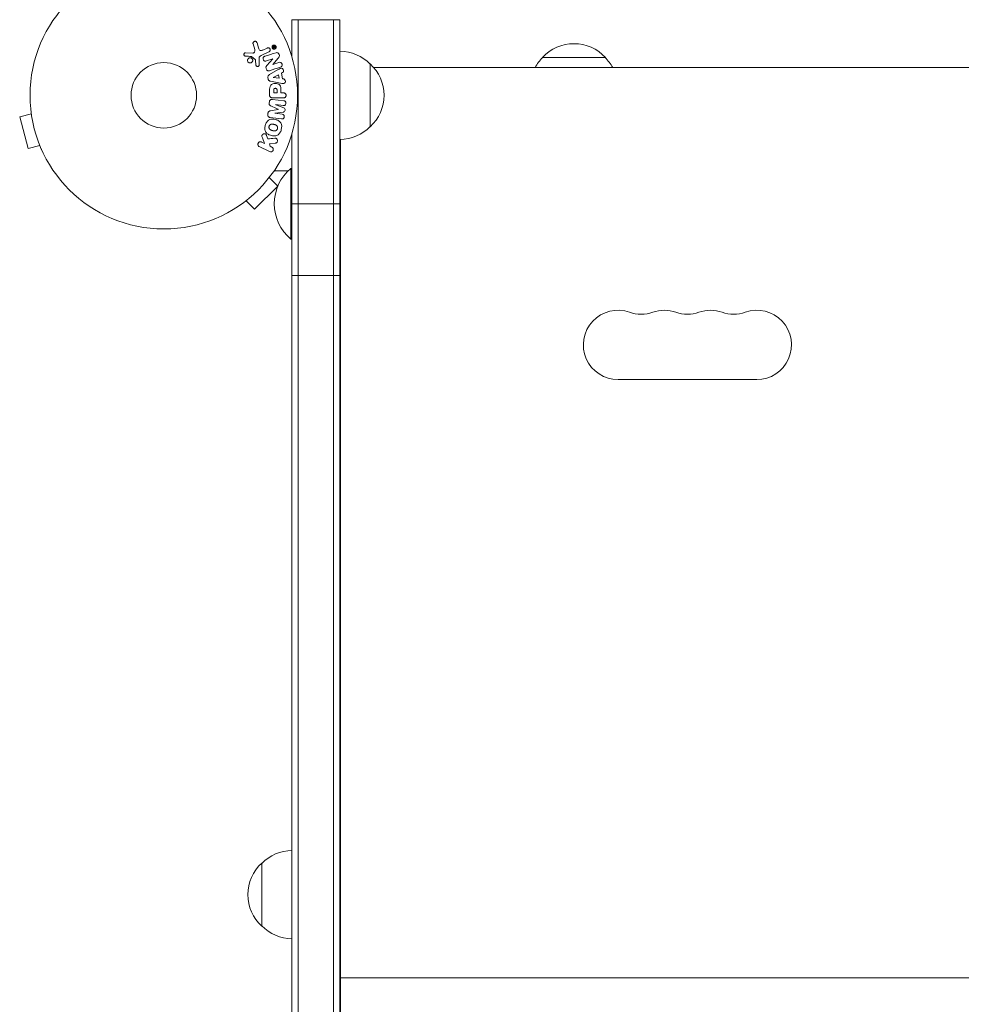
# Model space of a CAD drawing. Units: millimetres. Extents: x -3822 to 4572, y -4056 to 4063.
# Drawn here: x -2170 to -1796, y 1746 to 2136 of the extents above; entities that cross this region are included whole.
import ezdxf

# ---------------------------------------------------------------- set-up
doc = ezdxf.new("R2010")
doc.units = ezdxf.units.MM
doc.header["$LTSCALE"] = 20
doc.layers.add('2d', color=230, linetype='Continuous')

msp = doc.modelspace()

# ---------------------------------------------------------------- linework, layer by layer
at = {"layer": '2d', "lineweight": 0}
for p, q in [((-2061.59, 2121.26), (-2061.59, 2136.15)), ((-2061.59, 2136.15), (-2042.59, 2136.15)), ((-2059.09, 1355.15), (-2059.09, 2136.15)), ((-2045.09, 1355.15), (-2045.09, 2136.15)), ((-2042.59, 2136.15), (-2042.59, 1355.15)), ((-2077.04, 2126.62), (-2076.37, 2124.29)), ((-2074.84, 2124.93), (-2075.43, 2126.95)), ((-2071.38, 2124.91), (-2073.1, 2124.11)), ((-2069.12, 2125.1), (-2069.03, 2124.9)), ((-2068.91, 2125.06), (-2068.97, 2125.17)), ((-2068.91, 2125.06), (-2068.71, 2125.15)), ((-2068.9, 2124.85), (-2068.25, 2125.15)), ((-2068.71, 2125.15), (-2068.76, 2125.27)), ((-2068.57, 2125.69), (-2068.68, 2125.39)), ((-2068.59, 2125.21), (-2068.4, 2125.61)), ((-2068.33, 2125.33), (-2068.59, 2125.21)), ((-2068.59, 2125.21), (-2068.59, 2125.21)), ((-2077.06, 2122.91), (-2079.95, 2123.04)), ((-2077.58, 2121.53), (-2076.13, 2120.35)), ((-2073.81, 2121.99), (-2070.7, 2123.45)), ((-2071.75, 2119.78), (-2069.22, 2120.58)), ((-2069.22, 2120.56), (-2071.59, 2117.95)), ((-2069.22, 2120.58), (-2069.22, 2120.56)), ((-2069.16, 2118.43), (-2067.03, 2120.86)), ((-1937.34, 2121.15), (-1962.34, 2121.15)), ((-2076.01, 2119.96), (-2075.91, 2118.27)), ((-2074.56, 2118.23), (-2074.64, 2120.25)), ((-2069.15, 2118.41), (-2069.16, 2118.43)), ((-2066.77, 2119.17), (-2069.15, 2118.41)), ((-2030.59, 2093.65), (-2030.59, 2118.65)), ((-1430.54, 2117.15), (-2029.15, 2117.15)), ((-2071.12, 2113.23), (-2071.01, 2112.59)), ((-2067.01, 2116.34), (-2070.48, 2114.35)), ((-2066.91, 2114.33), (-2069.08, 2113.25)), ((-2069.08, 2113.25), (-2069.08, 2113.23)), ((-2069.08, 2113.23), (-2066.68, 2112.92)), ((-2066.68, 2112.92), (-2066.91, 2114.33)), ((-2065.73, 2114.92), (-2065.29, 2115.14)), ((-2065.37, 2112.75), (-2065.73, 2114.92)), ((-2064.88, 2112.68), (-2065.37, 2112.75)), ((-2070.04, 2111.73), (-2066.11, 2110.98)), ((-2070.48, 2108.06), (-2070.48, 2106.23)), ((-2069.15, 2105.15), (-2064.97, 2105.15)), ((-2068.83, 2108.14), (-2068.83, 2107.12)), ((-2068.83, 2107.12), (-2067.52, 2107.12)), ((-2067.52, 2107.12), (-2067.52, 2108.24)), ((-2065.99, 2107.12), (-2065.99, 2108.14)), ((-2064.97, 2107.12), (-2065.99, 2107.12)), ((-2070.56, 2103.53), (-2070.62, 2103.11)), ((-2064.81, 2103.96), (-2069.33, 2104.52)), ((-2067.96, 2102.43), (-2067.95, 2102.45)), ((-2064.81, 2101.13), (-2067.96, 2102.43)), ((-2067.95, 2102.45), (-2065.04, 2102.09)), ((-2164.88, 2098.81), (-2169.51, 2097.57)), ((-2169.51, 2097.57), (-2166.15, 2085.01)), ((-2165.07, 2100.31), (-2165.06, 2100.27)), ((-2165.07, 2100.31), (-2165.07, 2100.31)), ((-2071.12, 2099.01), (-2071.17, 2098.59)), ((-2068.38, 2099.01), (-2068.37, 2099.03)), ((-2065.46, 2098.65), (-2068.38, 2099.01)), ((-2068.37, 2099.03), (-2065.01, 2099.53)), ((-2067.05, 2100.6), (-2067.05, 2100.59)), ((-2073.33, 2089.24), (-2072.47, 2087.05)), ((-2071.12, 2088.87), (-2071.63, 2090.16)), ((-2061.59, 1355.15), (-2061.59, 2091.04)), ((-2161.51, 2086.25), (-2166.15, 2085.01)), ((-2074.55, 2085.81), (-2070.45, 2083.81)), ((-2072.47, 2087.05), (-2073.66, 2087.63)), ((-2070.56, 2086.9), (-2068.19, 2087.17)), ((-2070.3, 2085.99), (-2070.56, 2086.9)), ((-2069.56, 2085.63), (-2070.3, 2085.99)), ((-2042.34, 2088.65), (-2042.34, 1412.14)), ((-2160.94, 2084.9), (-2160.93, 2084.86)), ((-2160.93, 2084.86), (-2160.92, 2084.86)), ((-2042.34, 2083.15), (-2042.59, 2083.15)), ((-2069.71, 2074.72), (-2069.68, 2074.75)), ((-2069.68, 2074.75), (-2069.68, 2074.76)), ((-2068.7, 2076.15), (-2063.18, 2076.15)), ((-2062.09, 2049.15), (-2062.09, 2077.15)), ((-2061.59, 2077.15), (-2062.09, 2077.15)), ((-2042.59, 2076.15), (-2042.34, 2076.15)), ((-2076.4, 2060.96), (-2067.2, 2070.16)), ((-2070.6, 2073.55), (-2067.2, 2070.16)), ((-2080.99, 2063.44), (-2081, 2063.44)), ((-2080.99, 2063.44), (-2080.96, 2063.47)), ((-2079.79, 2064.36), (-2076.4, 2060.96)), ((-2061.59, 2063.14), (-2042.59, 2063.14)), ((-2061.59, 2049.15), (-2062.09, 2049.15)), ((-2061.59, 2034.72), (-2042.59, 2034.72)), ((-1932.34, 1993.4), (-1877.34, 1993.4)), ((-2073.59, 1801.65), (-2073.59, 1776.65)), ((-2042.34, 1769.15), (-2042.59, 1769.15)), ((-1417.34, 1756.15), (-2042.34, 1756.15)), ((-2042.34, 1747.15), (-2042.59, 1747.15))]:
    msp.add_line(p, q, dxfattribs=at)
for radius in [53, 13]:
    msp.add_circle((-2112.39, 2106.15), radius, dxfattribs=at)
for centre, radius, start, end in [((-1949.84, 2109.63), 17, 42.6679, 137.3321), ((-2042.78, 2106.65), 17, 44.1865, 89.3587), ((-1950.34, 2108.96), 17, 134.1865, 151.1982), ((-1949.34, 2108.96), 17, 28.8018, 45.8135), ((-2042.11, 2106.15), 17, 312.6679, 47.3321), ((-2042.78, 2105.65), 17, 270.6413, 315.8135), ((-2050.26, 2063.15), 18.33, 130.1905, 229.8095), ((-1932.34, 2007.15), 13.75, 70.5288, 270), ((-1923.18, 2033.07), 13.75, 250.5288, 289.4712), ((-1914.01, 2007.15), 13.75, 70.5288, 109.4712), ((-1904.84, 2033.07), 13.75, 250.5288, 289.4712), ((-1895.68, 2007.15), 13.75, 70.5288, 109.4712), ((-1886.51, 2033.07), 13.75, 250.5288, 289.4712), ((-1877.34, 2007.15), 13.75, 270, 109.4712), ((-2061.4, 1789.65), 17, 90.6413, 135.8135), ((-2062.07, 1789.15), 17, 132.6679, 227.3321), ((-2061.4, 1788.65), 17, 224.1865, 269.3587)]:
    msp.add_arc(centre, radius, start, end, dxfattribs=at)
for points, knots in [([(-2077.04, 2126.62), (-2077.05, 2126.68), (-2077.06, 2126.76), (-2077.06, 2126.82), (-2077.05, 2126.89), (-2077.04, 2126.96), (-2077.02, 2127.02), (-2076.98, 2127.12), (-2076.93, 2127.21), (-2076.87, 2127.28), (-2076.8, 2127.36), (-2076.72, 2127.43), (-2076.64, 2127.48), (-2076.54, 2127.54), (-2076.44, 2127.57), (-2076.33, 2127.59), (-2076.23, 2127.6), (-2076.13, 2127.59), (-2076.03, 2127.57), (-2075.93, 2127.54), (-2075.83, 2127.5), (-2075.74, 2127.44), (-2075.68, 2127.4), (-2075.63, 2127.34), (-2075.59, 2127.28), (-2075.53, 2127.21), (-2075.49, 2127.12), (-2075.46, 2127.03), (-2075.45, 2127.01), (-2075.44, 2126.98), (-2075.43, 2126.95)], [0, 0, 0, 0, 0.078905, 0.078905, 0.078905, 0.156895, 0.156895, 0.156895, 0.278767, 0.278767, 0.278767, 0.402824, 0.402824, 0.402824, 0.540222, 0.540222, 0.540222, 0.661123, 0.661123, 0.661123, 0.781936, 0.781936, 0.781936, 0.864404, 0.864404, 0.864404, 0.968184, 0.968184, 0.968184, 1, 1, 1, 1]), ([(-2074.84, 2124.93), (-2074.78, 2124.73), (-2074.71, 2124.53), (-2074.52, 2124.16), (-2074.37, 2123.99), (-2074, 2123.86), (-2073.8, 2123.88), (-2073.44, 2123.96), (-2073.27, 2124.03), (-2073.1, 2124.11)], [0, 0, 0, 0, 0.25, 0.25, 0.5, 0.5, 0.75, 0.75, 1, 1, 1, 1]), ([(-2071.38, 2124.91), (-2071.29, 2124.95), (-2071.19, 2124.98), (-2071.09, 2124.98), (-2070.98, 2124.99), (-2070.88, 2124.97), (-2070.78, 2124.94), (-2070.68, 2124.91), (-2070.59, 2124.85), (-2070.51, 2124.79), (-2070.44, 2124.73), (-2070.38, 2124.65), (-2070.34, 2124.57), (-2070.3, 2124.5), (-2070.27, 2124.42), (-2070.25, 2124.34), (-2070.24, 2124.27), (-2070.23, 2124.19), (-2070.24, 2124.11), (-2070.24, 2124.03), (-2070.26, 2123.95), (-2070.29, 2123.88), (-2070.32, 2123.8), (-2070.37, 2123.73), (-2070.42, 2123.66), (-2070.48, 2123.59), (-2070.55, 2123.53), (-2070.63, 2123.48), (-2070.65, 2123.47), (-2070.68, 2123.46), (-2070.7, 2123.45)], [0, 0, 0, 0, 0.128283, 0.128283, 0.128283, 0.257197, 0.257197, 0.257197, 0.376438, 0.376438, 0.376438, 0.47937, 0.47937, 0.47937, 0.570293, 0.570293, 0.570293, 0.657943, 0.657943, 0.657943, 0.74995, 0.74995, 0.74995, 0.851832, 0.851832, 0.851832, 0.966572, 0.966572, 0.966572, 1, 1, 1, 1]), ([(-2069.3, 2124.74), (-2069.33, 2124.77), (-2069.35, 2124.8), (-2069.37, 2124.83), (-2069.42, 2124.9), (-2069.45, 2124.98), (-2069.47, 2125.06), (-2069.49, 2125.14), (-2069.5, 2125.21), (-2069.5, 2125.29), (-2069.5, 2125.37), (-2069.49, 2125.45), (-2069.46, 2125.52), (-2069.44, 2125.6), (-2069.4, 2125.67), (-2069.35, 2125.74), (-2069.3, 2125.81), (-2069.23, 2125.88), (-2069.16, 2125.93), (-2069.08, 2125.99), (-2068.99, 2126.03), (-2068.89, 2126.06), (-2068.79, 2126.08), (-2068.68, 2126.09), (-2068.57, 2126.07), (-2068.47, 2126.06), (-2068.36, 2126.02), (-2068.27, 2125.96), (-2068.2, 2125.92), (-2068.14, 2125.87), (-2068.08, 2125.8)], [0.5, 0.5, 0.5, 0.5, 0.5216669, 0.5216669, 0.5216669, 0.5669643, 0.5669643, 0.5669643, 0.6096914, 0.6096914, 0.6096914, 0.6540894, 0.6540894, 0.6540894, 0.7033395, 0.7033395, 0.7033395, 0.7594919, 0.7594919, 0.7594919, 0.8226522, 0.8226522, 0.8226522, 0.8895819, 0.8895819, 0.8895819, 0.9536994, 0.9536994, 0.9536994, 1, 1, 1, 1]), ([(-2069.22, 2124.83), (-2069.26, 2124.87), (-2069.28, 2124.91), (-2069.33, 2124.99), (-2069.35, 2125.04), (-2069.38, 2125.18), (-2069.39, 2125.28), (-2069.37, 2125.42), (-2069.35, 2125.48), (-2069.33, 2125.55), (-2069.31, 2125.59), (-2069.3, 2125.61), (-2069.24, 2125.7), (-2069.18, 2125.77), (-2069.05, 2125.87), (-2068.97, 2125.91), (-2068.81, 2125.96), (-2068.72, 2125.97), (-2068.55, 2125.95), (-2068.46, 2125.93), (-2068.34, 2125.87), (-2068.3, 2125.84), (-2068.23, 2125.78), (-2068.19, 2125.75), (-2068.16, 2125.71)], [0.5, 0.5, 0.5, 0.5, 0.53125, 0.53125, 0.5625, 0.5625, 0.625, 0.625, 0.65625, 0.671875, 0.671875, 0.6875, 0.6875, 0.75, 0.75, 0.8125, 0.8125, 0.875, 0.875, 0.9375, 0.9375, 0.96875, 0.96875, 1, 1, 1, 1]), ([(-2068.08, 2125.8), (-2068.03, 2125.74), (-2067.99, 2125.68), (-2067.96, 2125.6), (-2067.92, 2125.53), (-2067.9, 2125.45), (-2067.89, 2125.38), (-2067.88, 2125.3), (-2067.88, 2125.22), (-2067.89, 2125.15), (-2067.91, 2125.07), (-2067.93, 2124.99), (-2067.96, 2124.92), (-2068, 2124.84), (-2068.05, 2124.77), (-2068.11, 2124.71), (-2068.18, 2124.64), (-2068.25, 2124.59), (-2068.34, 2124.54), (-2068.43, 2124.5), (-2068.53, 2124.47), (-2068.64, 2124.46), (-2068.74, 2124.46), (-2068.85, 2124.47), (-2068.96, 2124.51), (-2069.04, 2124.53), (-2069.12, 2124.58), (-2069.19, 2124.63), (-2069.23, 2124.66), (-2069.27, 2124.7), (-2069.3, 2124.74)], [0, 0, 0, 0, 0.0430985, 0.0430985, 0.0430985, 0.0862238, 0.0862238, 0.0862238, 0.1291955, 0.1291955, 0.1291955, 0.1754992, 0.1754992, 0.1754992, 0.2278818, 0.2278818, 0.2278818, 0.2876352, 0.2876352, 0.2876352, 0.3533646, 0.3533646, 0.3533646, 0.4199429, 0.4199429, 0.4199429, 0.4706185, 0.4706185, 0.4706185, 0.5, 0.5, 0.5, 0.5]), ([(-2068.16, 2125.71), (-2068.1, 2125.64), (-2068.05, 2125.55), (-2068.01, 2125.41), (-2068.01, 2125.36), (-2068, 2125.26), (-2068, 2125.21), (-2068.02, 2125.08), (-2068.06, 2124.99), (-2068.15, 2124.84), (-2068.21, 2124.77), (-2068.34, 2124.67), (-2068.41, 2124.63), (-2068.54, 2124.6), (-2068.58, 2124.59), (-2068.66, 2124.58), (-2068.71, 2124.58), (-2068.79, 2124.59), (-2068.84, 2124.59), (-2068.9, 2124.61), (-2068.92, 2124.62), (-2068.96, 2124.64), (-2068.98, 2124.64), (-2069.05, 2124.68), (-2069.09, 2124.7), (-2069.16, 2124.76), (-2069.19, 2124.79), (-2069.22, 2124.83)], [0, 0, 0, 0, 0.0625, 0.0625, 0.09375, 0.09375, 0.125, 0.125, 0.1875, 0.1875, 0.25, 0.25, 0.3125, 0.3125, 0.34375, 0.34375, 0.375, 0.375, 0.40625, 0.40625, 0.421875, 0.421875, 0.4375, 0.4375, 0.46875, 0.46875, 0.5, 0.5, 0.5, 0.5]), ([(-2069.12, 2125.1), (-2069.14, 2125.14), (-2069.16, 2125.19), (-2069.16, 2125.23), (-2069.17, 2125.26), (-2069.17, 2125.29), (-2069.16, 2125.32), (-2069.16, 2125.34), (-2069.15, 2125.37), (-2069.13, 2125.39), (-2069.12, 2125.42), (-2069.11, 2125.43), (-2069.09, 2125.45), (-2069.06, 2125.48), (-2069.02, 2125.5), (-2068.99, 2125.51), (-2068.96, 2125.52), (-2068.93, 2125.53), (-2068.9, 2125.53), (-2068.87, 2125.53), (-2068.85, 2125.52), (-2068.82, 2125.51), (-2068.8, 2125.5), (-2068.77, 2125.49), (-2068.75, 2125.47), (-2068.73, 2125.45), (-2068.7, 2125.42), (-2068.68, 2125.39)], [0, 0, 0, 0, 0.150881, 0.150881, 0.150881, 0.247691, 0.247691, 0.247691, 0.345091, 0.345091, 0.345091, 0.435879, 0.435879, 0.435879, 0.581586, 0.581586, 0.581586, 0.700383, 0.700383, 0.700383, 0.7929, 0.7929, 0.7929, 0.883848, 0.883848, 0.883848, 1, 1, 1, 1]), ([(-2068.9, 2124.85), (-2068.91, 2124.85), (-2068.93, 2124.84), (-2068.94, 2124.84), (-2068.96, 2124.84), (-2068.97, 2124.84), (-2068.98, 2124.85), (-2068.99, 2124.85), (-2069, 2124.86), (-2069.01, 2124.87), (-2069.01, 2124.87), (-2069.02, 2124.88), (-2069.03, 2124.89), (-2069.03, 2124.89), (-2069.03, 2124.9), (-2069.03, 2124.9)], [0, 0, 0, 0, 0.300536, 0.300536, 0.300536, 0.563257, 0.563257, 0.563257, 0.759538, 0.759538, 0.759538, 0.957116, 0.957116, 0.957116, 1, 1, 1, 1]), ([(-2068.76, 2125.27), (-2068.77, 2125.28), (-2068.78, 2125.29), (-2068.78, 2125.3), (-2068.79, 2125.31), (-2068.8, 2125.31), (-2068.81, 2125.32), (-2068.82, 2125.32), (-2068.83, 2125.33), (-2068.84, 2125.33), (-2068.85, 2125.33), (-2068.86, 2125.34), (-2068.88, 2125.33), (-2068.89, 2125.33), (-2068.91, 2125.33), (-2068.92, 2125.33), (-2068.93, 2125.32), (-2068.94, 2125.31), (-2068.95, 2125.3), (-2068.96, 2125.29), (-2068.97, 2125.29), (-2068.97, 2125.28), (-2068.98, 2125.27), (-2068.98, 2125.25), (-2068.98, 2125.24), (-2068.98, 2125.23), (-2068.98, 2125.22), (-2068.98, 2125.21), (-2068.98, 2125.2), (-2068.97, 2125.18), (-2068.97, 2125.17)], [0, 0, 0, 0, 0.089941, 0.089941, 0.089941, 0.17993, 0.17993, 0.17993, 0.270708, 0.270708, 0.270708, 0.377925, 0.377925, 0.377925, 0.508685, 0.508685, 0.508685, 0.629087, 0.629087, 0.629087, 0.723823, 0.723823, 0.723823, 0.819353, 0.819353, 0.819353, 0.904217, 0.904217, 0.904217, 1, 1, 1, 1]), ([(-2068.57, 2125.69), (-2068.56, 2125.7), (-2068.56, 2125.71), (-2068.55, 2125.72), (-2068.54, 2125.72), (-2068.53, 2125.73), (-2068.53, 2125.73), (-2068.52, 2125.74), (-2068.51, 2125.74), (-2068.5, 2125.74), (-2068.49, 2125.74), (-2068.48, 2125.74), (-2068.47, 2125.74), (-2068.46, 2125.74), (-2068.44, 2125.73), (-2068.43, 2125.73), (-2068.42, 2125.72), (-2068.41, 2125.71), (-2068.41, 2125.7), (-2068.4, 2125.69), (-2068.4, 2125.69), (-2068.39, 2125.68), (-2068.39, 2125.67), (-2068.39, 2125.66), (-2068.39, 2125.65), (-2068.39, 2125.64), (-2068.39, 2125.63), (-2068.39, 2125.63), (-2068.39, 2125.62), (-2068.39, 2125.61), (-2068.4, 2125.61)], [0, 0, 0, 0, 0.117161, 0.117161, 0.117161, 0.225642, 0.225642, 0.225642, 0.334286, 0.334286, 0.334286, 0.441612, 0.441612, 0.441612, 0.559562, 0.559562, 0.559562, 0.682046, 0.682046, 0.682046, 0.766561, 0.766561, 0.766561, 0.851533, 0.851533, 0.851533, 0.930365, 0.930365, 0.930365, 1, 1, 1, 1]), ([(-2068.33, 2125.33), (-2068.32, 2125.33), (-2068.31, 2125.33), (-2068.29, 2125.33), (-2068.28, 2125.33), (-2068.27, 2125.33), (-2068.26, 2125.33), (-2068.25, 2125.32), (-2068.24, 2125.32), (-2068.23, 2125.31), (-2068.22, 2125.3), (-2068.22, 2125.29), (-2068.21, 2125.29), (-2068.21, 2125.28), (-2068.2, 2125.27), (-2068.2, 2125.26), (-2068.2, 2125.25), (-2068.2, 2125.24), (-2068.2, 2125.23), (-2068.2, 2125.22), (-2068.2, 2125.21), (-2068.2, 2125.21), (-2068.21, 2125.2), (-2068.21, 2125.19), (-2068.22, 2125.18), (-2068.23, 2125.17), (-2068.23, 2125.16), (-2068.24, 2125.16), (-2068.25, 2125.16), (-2068.25, 2125.15), (-2068.25, 2125.15)], [0, 0, 0, 0, 0.150393, 0.150393, 0.150393, 0.283382, 0.283382, 0.283382, 0.381669, 0.381669, 0.381669, 0.480633, 0.480633, 0.480633, 0.569199, 0.569199, 0.569199, 0.654178, 0.654178, 0.654178, 0.74388, 0.74388, 0.74388, 0.844435, 0.844435, 0.844435, 0.959512, 0.959512, 0.959512, 1, 1, 1, 1]), ([(-2080, 2121.69), (-2080.08, 2121.7), (-2080.17, 2121.71), (-2080.25, 2121.75), (-2080.31, 2121.77), (-2080.36, 2121.81), (-2080.42, 2121.85), (-2080.47, 2121.89), (-2080.51, 2121.95), (-2080.55, 2122), (-2080.58, 2122.06), (-2080.61, 2122.13), (-2080.63, 2122.19), (-2080.65, 2122.26), (-2080.66, 2122.34), (-2080.65, 2122.41), (-2080.65, 2122.48), (-2080.63, 2122.54), (-2080.6, 2122.6), (-2080.58, 2122.67), (-2080.54, 2122.73), (-2080.5, 2122.78), (-2080.45, 2122.85), (-2080.38, 2122.9), (-2080.31, 2122.95), (-2080.24, 2122.99), (-2080.16, 2123.02), (-2080.07, 2123.03), (-2080.03, 2123.04), (-2079.99, 2123.04), (-2079.95, 2123.04)], [0, 0, 0, 0, 0.121966, 0.121966, 0.121966, 0.214779, 0.214779, 0.214779, 0.307643, 0.307643, 0.307643, 0.401902, 0.401902, 0.401902, 0.50199, 0.50199, 0.50199, 0.594015, 0.594015, 0.594015, 0.695052, 0.695052, 0.695052, 0.816614, 0.816614, 0.816614, 0.940808, 0.940808, 0.940808, 1, 1, 1, 1]), ([(-2078.8, 2119.19), (-2078.86, 2119.23), (-2078.91, 2119.28), (-2078.96, 2119.33), (-2079.03, 2119.42), (-2079.1, 2119.52), (-2079.14, 2119.62), (-2079.18, 2119.72), (-2079.21, 2119.83), (-2079.22, 2119.94), (-2079.22, 2120.04), (-2079.22, 2120.15), (-2079.19, 2120.25), (-2079.17, 2120.36), (-2079.13, 2120.46), (-2079.07, 2120.55), (-2079.01, 2120.65), (-2078.94, 2120.74), (-2078.85, 2120.81), (-2078.76, 2120.89), (-2078.65, 2120.95), (-2078.54, 2120.99), (-2078.42, 2121.03), (-2078.3, 2121.05), (-2078.17, 2121.05), (-2078.04, 2121.05), (-2077.92, 2121.03), (-2077.79, 2120.98), (-2077.71, 2120.94), (-2077.64, 2120.9), (-2077.57, 2120.85)], [0.5, 0.5, 0.5, 0.5, 0.5324114, 0.5324114, 0.5324114, 0.5830441, 0.5830441, 0.5830441, 0.6307611, 0.6307611, 0.6307611, 0.6782597, 0.6782597, 0.6782597, 0.7279346, 0.7279346, 0.7279346, 0.7813907, 0.7813907, 0.7813907, 0.8390229, 0.8390229, 0.8390229, 0.899519, 0.899519, 0.899519, 0.9598732, 0.9598732, 0.9598732, 1, 1, 1, 1]), ([(-2077.57, 2120.85), (-2077.48, 2120.78), (-2077.4, 2120.7), (-2077.34, 2120.62), (-2077.28, 2120.53), (-2077.23, 2120.43), (-2077.19, 2120.32), (-2077.16, 2120.22), (-2077.15, 2120.11), (-2077.15, 2120.01), (-2077.15, 2119.9), (-2077.17, 2119.79), (-2077.2, 2119.69), (-2077.23, 2119.59), (-2077.29, 2119.49), (-2077.35, 2119.4), (-2077.42, 2119.31), (-2077.5, 2119.23), (-2077.6, 2119.16), (-2077.7, 2119.09), (-2077.81, 2119.04), (-2077.93, 2119.01), (-2078.05, 2118.98), (-2078.18, 2118.97), (-2078.31, 2118.99), (-2078.43, 2119), (-2078.56, 2119.04), (-2078.67, 2119.11), (-2078.72, 2119.13), (-2078.76, 2119.16), (-2078.8, 2119.19)], [0, 0, 0, 0, 0.0484578, 0.0484578, 0.0484578, 0.0970195, 0.0970195, 0.0970195, 0.144338, 0.144338, 0.144338, 0.1922296, 0.1922296, 0.1922296, 0.2429297, 0.2429297, 0.2429297, 0.2977419, 0.2977419, 0.2977419, 0.3565549, 0.3565549, 0.3565549, 0.4174296, 0.4174296, 0.4174296, 0.4770241, 0.4770241, 0.4770241, 0.5, 0.5, 0.5, 0.5]), ([(-2077.58, 2121.53), (-2077.6, 2121.54), (-2077.62, 2121.55), (-2077.64, 2121.56), (-2077.65, 2121.57), (-2077.67, 2121.57), (-2077.69, 2121.57)], [0, 0, 0, 0, 0.529214, 0.529214, 0.529214, 1, 1, 1, 1]), ([(-2077.06, 2122.91), (-2076.97, 2122.9), (-2076.88, 2122.92), (-2076.79, 2122.95), (-2076.71, 2122.97), (-2076.64, 2123.02), (-2076.58, 2123.08), (-2076.53, 2123.13), (-2076.49, 2123.19), (-2076.45, 2123.26), (-2076.4, 2123.36), (-2076.36, 2123.48), (-2076.34, 2123.6), (-2076.31, 2123.78), (-2076.31, 2123.96), (-2076.34, 2124.14), (-2076.34, 2124.19), (-2076.35, 2124.24), (-2076.37, 2124.29)], [0, 0, 0, 0, 0.155271, 0.155271, 0.155271, 0.300602, 0.300602, 0.300602, 0.425017, 0.425017, 0.425017, 0.625972, 0.625972, 0.625972, 0.919161, 0.919161, 0.919161, 1, 1, 1, 1]), ([(-2073.81, 2121.99), (-2074.11, 2121.85), (-2074.4, 2121.64), (-2074.67, 2121), (-2074.65, 2120.61), (-2074.64, 2120.25)], [0, 0, 0, 0, 0.5, 0.5, 1, 1, 1, 1]), ([(-2071.75, 2119.78), (-2071.89, 2119.74), (-2072.04, 2119.7), (-2072.19, 2119.7), (-2072.27, 2119.7), (-2072.35, 2119.71), (-2072.42, 2119.74), (-2072.5, 2119.77), (-2072.57, 2119.81), (-2072.63, 2119.87), (-2072.71, 2119.93), (-2072.78, 2120.02), (-2072.83, 2120.11), (-2072.9, 2120.22), (-2072.96, 2120.35), (-2072.99, 2120.48), (-2073.03, 2120.61), (-2073.05, 2120.74), (-2073.04, 2120.88), (-2073.04, 2120.97), (-2073.02, 2121.07), (-2072.99, 2121.16), (-2072.96, 2121.23), (-2072.92, 2121.3), (-2072.87, 2121.36), (-2072.81, 2121.43), (-2072.74, 2121.48), (-2072.66, 2121.53), (-2072.56, 2121.58), (-2072.45, 2121.63), (-2072.34, 2121.66)], [0, 0, 0, 0, 0.149047, 0.149047, 0.149047, 0.224258, 0.224258, 0.224258, 0.300011, 0.300011, 0.300011, 0.394683, 0.394683, 0.394683, 0.514913, 0.514913, 0.514913, 0.635701, 0.635701, 0.635701, 0.72283, 0.72283, 0.72283, 0.796261, 0.796261, 0.796261, 0.886016, 0.886016, 0.886016, 1, 1, 1, 1]), ([(-2067.9, 2123.06), (-2067.67, 2123.13), (-2067.4, 2123.18), (-2066.94, 2122.9), (-2066.79, 2122.63), (-2066.6, 2122.09), (-2066.54, 2121.79), (-2066.69, 2121.26), (-2066.86, 2121.06), (-2067.03, 2120.86)], [0, 0, 0, 0, 0.25, 0.25, 0.5, 0.5, 0.75, 0.75, 1, 1, 1, 1]), ([(-2076.01, 2119.96), (-2076.01, 2120), (-2076.01, 2120.03), (-2076.01, 2120.07), (-2076.02, 2120.12), (-2076.02, 2120.17), (-2076.04, 2120.22), (-2076.05, 2120.24), (-2076.06, 2120.27), (-2076.08, 2120.3), (-2076.09, 2120.32), (-2076.11, 2120.34), (-2076.13, 2120.35)], [0, 0, 0, 0, 0.271486, 0.271486, 0.271486, 0.613888, 0.613888, 0.613888, 0.826923, 0.826923, 0.826923, 1, 1, 1, 1]), ([(-2074.56, 2118.23), (-2074.55, 2118.17), (-2074.56, 2118.11), (-2074.58, 2118.05), (-2074.6, 2118), (-2074.62, 2117.95), (-2074.66, 2117.9), (-2074.7, 2117.83), (-2074.76, 2117.76), (-2074.83, 2117.71), (-2074.9, 2117.66), (-2074.98, 2117.63), (-2075.06, 2117.6), (-2075.14, 2117.58), (-2075.24, 2117.57), (-2075.33, 2117.58), (-2075.41, 2117.59), (-2075.48, 2117.62), (-2075.56, 2117.66), (-2075.63, 2117.7), (-2075.7, 2117.75), (-2075.76, 2117.81), (-2075.8, 2117.86), (-2075.83, 2117.91), (-2075.85, 2117.97), (-2075.88, 2118.04), (-2075.9, 2118.11), (-2075.91, 2118.19), (-2075.91, 2118.22), (-2075.91, 2118.24), (-2075.91, 2118.27)], [0, 0, 0, 0, 0.082221, 0.082221, 0.082221, 0.163511, 0.163511, 0.163511, 0.287426, 0.287426, 0.287426, 0.413061, 0.413061, 0.413061, 0.546586, 0.546586, 0.546586, 0.661904, 0.661904, 0.661904, 0.780544, 0.780544, 0.780544, 0.862621, 0.862621, 0.862621, 0.966358, 0.966358, 0.966358, 1, 1, 1, 1]), ([(-2070.47, 2115.93), (-2070.61, 2115.89), (-2070.76, 2115.85), (-2070.92, 2115.85), (-2071, 2115.85), (-2071.08, 2115.86), (-2071.16, 2115.89), (-2071.24, 2115.91), (-2071.32, 2115.96), (-2071.39, 2116.02), (-2071.47, 2116.09), (-2071.54, 2116.17), (-2071.6, 2116.27), (-2071.7, 2116.42), (-2071.78, 2116.6), (-2071.83, 2116.78), (-2071.87, 2116.91), (-2071.9, 2117.05), (-2071.9, 2117.18), (-2071.91, 2117.28), (-2071.9, 2117.39), (-2071.87, 2117.48), (-2071.84, 2117.58), (-2071.8, 2117.67), (-2071.75, 2117.75), (-2071.7, 2117.82), (-2071.65, 2117.89), (-2071.59, 2117.95)], [0, 0, 0, 0, 0.1575, 0.1575, 0.1575, 0.241033, 0.241033, 0.241033, 0.325709, 0.325709, 0.325709, 0.429473, 0.429473, 0.429473, 0.603377, 0.603377, 0.603377, 0.728155, 0.728155, 0.728155, 0.821685, 0.821685, 0.821685, 0.914881, 0.914881, 0.914881, 1, 1, 1, 1]), ([(-2067.01, 2116.34), (-2066.75, 2116.49), (-2066.5, 2116.64), (-2065.96, 2116.87), (-2065.66, 2116.92), (-2065.1, 2116.64), (-2064.94, 2116.3), (-2064.9, 2115.62), (-2065.03, 2115.27), (-2065.29, 2115.14)], [0, 0, 0, 0, 0.25, 0.25, 0.5, 0.5, 0.75, 0.75, 1, 1, 1, 1]), ([(-2066.77, 2119.17), (-2066.53, 2119.24), (-2066.27, 2119.28), (-2065.78, 2119.08), (-2065.58, 2118.83), (-2065.4, 2118.27), (-2065.41, 2117.95), (-2065.69, 2117.48), (-2065.93, 2117.36), (-2066.18, 2117.29)], [0, 0, 0, 0, 0.25, 0.25, 0.5, 0.5, 0.75, 0.75, 1, 1, 1, 1]), ([(-2071.12, 2113.23), (-2071.14, 2113.33), (-2071.14, 2113.44), (-2071.13, 2113.54), (-2071.11, 2113.64), (-2071.08, 2113.74), (-2071.04, 2113.83), (-2071, 2113.91), (-2070.94, 2113.99), (-2070.88, 2114.05), (-2070.77, 2114.18), (-2070.62, 2114.27), (-2070.48, 2114.35)], [0, 0, 0, 0, 0.210571, 0.210571, 0.210571, 0.422328, 0.422328, 0.422328, 0.621156, 0.621156, 0.621156, 1, 1, 1, 1]), ([(-2064.88, 2112.68), (-2064.59, 2112.64), (-2064.35, 2112.35), (-2064.21, 2111.86), (-2064.19, 2111.69), (-2064.24, 2111.36), (-2064.32, 2111.2), (-2064.65, 2110.88), (-2064.95, 2110.82), (-2065.53, 2110.87), (-2065.82, 2110.92), (-2066.11, 2110.98)], [0, 0, 0, 0, 0.25, 0.25, 0.375, 0.375, 0.5, 0.5, 0.75, 0.75, 1, 1, 1, 1]), ([(-2070.04, 2111.73), (-2070.15, 2111.75), (-2070.26, 2111.78), (-2070.37, 2111.82), (-2070.48, 2111.86), (-2070.59, 2111.92), (-2070.68, 2111.99), (-2070.76, 2112.05), (-2070.82, 2112.13), (-2070.87, 2112.21), (-2070.92, 2112.29), (-2070.96, 2112.38), (-2070.99, 2112.48), (-2071, 2112.51), (-2071.01, 2112.55), (-2071.01, 2112.59)], [0, 0, 0, 0, 0.258514, 0.258514, 0.258514, 0.521139, 0.521139, 0.521139, 0.723781, 0.723781, 0.723781, 0.926502, 0.926502, 0.926502, 1, 1, 1, 1]), ([(-2070.48, 2108.06), (-2070.48, 2108.43), (-2070.47, 2108.8), (-2070.36, 2109.53), (-2070.25, 2109.89), (-2069.82, 2110.43), (-2069.52, 2110.61), (-2068.91, 2110.84), (-2068.58, 2110.89), (-2067.94, 2110.9), (-2067.61, 2110.86), (-2066.99, 2110.65), (-2066.68, 2110.49), (-2066.22, 2109.96), (-2066.1, 2109.6), (-2065.99, 2108.87), (-2065.99, 2108.5), (-2065.99, 2108.14)], [0, 0, 0, 0, 0.125, 0.125, 0.25, 0.25, 0.375, 0.375, 0.5, 0.5, 0.625, 0.625, 0.75, 0.75, 0.875, 0.875, 1, 1, 1, 1]), ([(-2068.83, 2108.14), (-2068.83, 2108.18), (-2068.83, 2108.22), (-2068.83, 2108.26), (-2068.83, 2108.28), (-2068.83, 2108.29), (-2068.83, 2108.29), (-2068.83, 2108.29), (-2068.83, 2108.33), (-2068.82, 2108.37), (-2068.82, 2108.41), (-2068.82, 2108.43), (-2068.82, 2108.44), (-2068.82, 2108.44), (-2068.81, 2108.48), (-2068.81, 2108.52), (-2068.8, 2108.56), (-2068.79, 2108.58), (-2068.79, 2108.59), (-2068.77, 2108.65), (-2068.75, 2108.7), (-2068.71, 2108.75), (-2068.68, 2108.77), (-2068.65, 2108.8), (-2068.63, 2108.81), (-2068.62, 2108.82), (-2068.59, 2108.84), (-2068.57, 2108.85), (-2068.53, 2108.86), (-2068.51, 2108.87), (-2068.5, 2108.88), (-2068.47, 2108.89), (-2068.45, 2108.89), (-2068.4, 2108.9), (-2068.38, 2108.91), (-2068.31, 2108.92), (-2068.27, 2108.92), (-2068.2, 2108.93), (-2068.18, 2108.93), (-2068.13, 2108.93), (-2068.11, 2108.93), (-2068.06, 2108.92), (-2068.03, 2108.92), (-2068, 2108.91), (-2067.98, 2108.91), (-2067.97, 2108.91), (-2067.93, 2108.9), (-2067.9, 2108.89), (-2067.87, 2108.88), (-2067.84, 2108.87), (-2067.84, 2108.87), (-2067.8, 2108.85), (-2067.77, 2108.84), (-2067.74, 2108.82), (-2067.72, 2108.81), (-2067.71, 2108.8), (-2067.69, 2108.78), (-2067.67, 2108.76), (-2067.64, 2108.73), (-2067.62, 2108.7), (-2067.6, 2108.66), (-2067.58, 2108.63), (-2067.57, 2108.6), (-2067.56, 2108.57), (-2067.55, 2108.56), (-2067.55, 2108.52), (-2067.54, 2108.49), (-2067.53, 2108.45), (-2067.53, 2108.42), (-2067.53, 2108.41), (-2067.52, 2108.35), (-2067.52, 2108.3), (-2067.52, 2108.24)], [0, 0, 0, 0, 0.03125, 0.046875, 0.054688, 0.058594, 0.058594, 0.0625, 0.0625, 0.09375, 0.109375, 0.117188, 0.117188, 0.125, 0.125, 0.15625, 0.171875, 0.171875, 0.1875, 0.1875, 0.25, 0.25, 0.28125, 0.296875, 0.296875, 0.3125, 0.3125, 0.34375, 0.359375, 0.359375, 0.375, 0.375, 0.40625, 0.40625, 0.4375, 0.4375, 0.5, 0.5, 0.53125, 0.53125, 0.5625, 0.5625, 0.59375, 0.609375, 0.609375, 0.625, 0.625, 0.65625, 0.671875, 0.671875, 0.6875, 0.6875, 0.71875, 0.734375, 0.734375, 0.75, 0.75, 0.78125, 0.78125, 0.8125, 0.8125, 0.84375, 0.859375, 0.859375, 0.875, 0.875, 0.90625, 0.921875, 0.921875, 0.9375, 0.9375, 1, 1, 1, 1]), ([(-2069.15, 2105.15), (-2069.35, 2105.15), (-2069.55, 2105.17), (-2069.74, 2105.21), (-2069.84, 2105.24), (-2069.95, 2105.28), (-2070.05, 2105.34), (-2070.13, 2105.39), (-2070.2, 2105.45), (-2070.26, 2105.52), (-2070.32, 2105.59), (-2070.37, 2105.68), (-2070.4, 2105.77), (-2070.44, 2105.88), (-2070.46, 2106), (-2070.47, 2106.12), (-2070.47, 2106.16), (-2070.48, 2106.2), (-2070.48, 2106.23)], [0, 0, 0, 0, 0.31317, 0.31317, 0.31317, 0.49167, 0.49167, 0.49167, 0.632378, 0.632378, 0.632378, 0.773792, 0.773792, 0.773792, 0.946691, 0.946691, 0.946691, 1, 1, 1, 1]), ([(-2064.97, 2107.12), (-2064.81, 2107.12), (-2064.66, 2107.11), (-2064.51, 2107.06), (-2064.42, 2107.03), (-2064.33, 2106.98), (-2064.25, 2106.92), (-2064.17, 2106.85), (-2064.1, 2106.77), (-2064.05, 2106.68), (-2063.99, 2106.59), (-2063.95, 2106.49), (-2063.92, 2106.38), (-2063.9, 2106.27), (-2063.89, 2106.16), (-2063.9, 2106.05), (-2063.91, 2105.95), (-2063.93, 2105.85), (-2063.96, 2105.76), (-2064, 2105.67), (-2064.05, 2105.58), (-2064.11, 2105.5), (-2064.18, 2105.42), (-2064.26, 2105.34), (-2064.34, 2105.29), (-2064.42, 2105.24), (-2064.51, 2105.21), (-2064.6, 2105.19), (-2064.72, 2105.16), (-2064.85, 2105.15), (-2064.97, 2105.15)], [0, 0, 0, 0, 0.150582, 0.150582, 0.150582, 0.244297, 0.244297, 0.244297, 0.338108, 0.338108, 0.338108, 0.43157, 0.43157, 0.43157, 0.526276, 0.526276, 0.526276, 0.608642, 0.608642, 0.608642, 0.696468, 0.696468, 0.696468, 0.792269, 0.792269, 0.792269, 0.881826, 0.881826, 0.881826, 1, 1, 1, 1]), ([(-2069.91, 2101.94), (-2070.02, 2101.99), (-2070.13, 2102.05), (-2070.24, 2102.12), (-2070.32, 2102.16), (-2070.39, 2102.22), (-2070.46, 2102.29), (-2070.5, 2102.35), (-2070.54, 2102.41), (-2070.57, 2102.48), (-2070.6, 2102.57), (-2070.62, 2102.66), (-2070.63, 2102.76), (-2070.64, 2102.87), (-2070.63, 2102.99), (-2070.62, 2103.11)], [0, 0, 0, 0, 0.262214, 0.262214, 0.262214, 0.45352, 0.45352, 0.45352, 0.59911, 0.59911, 0.59911, 0.778355, 0.778355, 0.778355, 1, 1, 1, 1]), ([(-2070.56, 2103.53), (-2070.55, 2103.67), (-2070.51, 2103.8), (-2070.46, 2103.92), (-2070.41, 2104.04), (-2070.33, 2104.15), (-2070.24, 2104.24), (-2070.16, 2104.32), (-2070.07, 2104.39), (-2069.97, 2104.43), (-2069.87, 2104.48), (-2069.77, 2104.51), (-2069.66, 2104.52), (-2069.55, 2104.53), (-2069.44, 2104.53), (-2069.33, 2104.52)], [0, 0, 0, 0, 0.211935, 0.211935, 0.211935, 0.42554, 0.42554, 0.42554, 0.616183, 0.616183, 0.616183, 0.804578, 0.804578, 0.804578, 1, 1, 1, 1]), ([(-2064.81, 2103.96), (-2064.67, 2103.95), (-2064.53, 2103.92), (-2064.41, 2103.85), (-2064.34, 2103.82), (-2064.27, 2103.76), (-2064.22, 2103.7), (-2064.16, 2103.63), (-2064.12, 2103.56), (-2064.08, 2103.48), (-2064.05, 2103.39), (-2064.02, 2103.3), (-2064.01, 2103.2), (-2064, 2103.1), (-2064, 2102.99), (-2064.01, 2102.88), (-2064.03, 2102.77), (-2064.06, 2102.67), (-2064.11, 2102.57), (-2064.16, 2102.48), (-2064.22, 2102.39), (-2064.29, 2102.31), (-2064.36, 2102.24), (-2064.45, 2102.18), (-2064.54, 2102.14), (-2064.61, 2102.11), (-2064.7, 2102.09), (-2064.78, 2102.08), (-2064.87, 2102.08), (-2064.95, 2102.08), (-2065.04, 2102.09)], [0, 0, 0, 0, 0.149412, 0.149412, 0.149412, 0.234669, 0.234669, 0.234669, 0.319552, 0.319552, 0.319552, 0.409122, 0.409122, 0.409122, 0.510496, 0.510496, 0.510496, 0.610839, 0.610839, 0.610839, 0.713767, 0.713767, 0.713767, 0.817551, 0.817551, 0.817551, 0.907085, 0.907085, 0.907085, 1, 1, 1, 1]), ([(-2064.81, 2101.13), (-2064.66, 2101.06), (-2064.5, 2100.98), (-2064.32, 2100.66), (-2064.31, 2100.45), (-2064.36, 2100.07), (-2064.41, 2099.87), (-2064.67, 2099.6), (-2064.84, 2099.56), (-2065.01, 2099.53)], [0, 0, 0, 0, 0.25, 0.25, 0.5, 0.5, 0.75, 0.75, 1, 1, 1, 1]), ([(-2070.22, 2097.34), (-2070.37, 2097.35), (-2070.52, 2097.39), (-2070.65, 2097.46), (-2070.75, 2097.52), (-2070.84, 2097.59), (-2070.92, 2097.67), (-2070.99, 2097.76), (-2071.06, 2097.86), (-2071.1, 2097.97), (-2071.14, 2098.08), (-2071.17, 2098.19), (-2071.18, 2098.31), (-2071.18, 2098.4), (-2071.18, 2098.5), (-2071.17, 2098.59)], [0, 0, 0, 0, 0.270608, 0.270608, 0.270608, 0.467141, 0.467141, 0.467141, 0.66447, 0.66447, 0.66447, 0.851846, 0.851846, 0.851846, 1, 1, 1, 1]), ([(-2071.12, 2099.01), (-2071.1, 2099.15), (-2071.07, 2099.29), (-2071.02, 2099.42), (-2070.99, 2099.49), (-2070.95, 2099.57), (-2070.9, 2099.63), (-2070.85, 2099.7), (-2070.79, 2099.75), (-2070.73, 2099.79), (-2070.61, 2099.87), (-2070.47, 2099.9), (-2070.34, 2099.94), (-2070.28, 2099.95), (-2070.21, 2099.96), (-2070.15, 2099.98)], [0, 0, 0, 0, 0.262144, 0.262144, 0.262144, 0.418954, 0.418954, 0.418954, 0.577827, 0.577827, 0.577827, 0.864518, 0.864518, 0.864518, 1, 1, 1, 1]), ([(-2065.46, 2098.65), (-2065.33, 2098.63), (-2065.19, 2098.6), (-2065.07, 2098.54), (-2064.99, 2098.5), (-2064.92, 2098.44), (-2064.87, 2098.37), (-2064.81, 2098.3), (-2064.76, 2098.22), (-2064.73, 2098.13), (-2064.69, 2098.04), (-2064.67, 2097.94), (-2064.66, 2097.84), (-2064.65, 2097.73), (-2064.65, 2097.61), (-2064.68, 2097.5), (-2064.7, 2097.4), (-2064.74, 2097.29), (-2064.79, 2097.2), (-2064.84, 2097.11), (-2064.91, 2097.02), (-2064.99, 2096.95), (-2065.06, 2096.89), (-2065.14, 2096.83), (-2065.23, 2096.81), (-2065.33, 2096.77), (-2065.43, 2096.76), (-2065.53, 2096.77), (-2065.58, 2096.77), (-2065.64, 2096.77), (-2065.69, 2096.78)], [0, 0, 0, 0, 0.149557, 0.149557, 0.149557, 0.240892, 0.240892, 0.240892, 0.331834, 0.331834, 0.331834, 0.428634, 0.428634, 0.428634, 0.53396, 0.53396, 0.53396, 0.633918, 0.633918, 0.633918, 0.73669, 0.73669, 0.73669, 0.833499, 0.833499, 0.833499, 0.94118, 0.94118, 0.94118, 1, 1, 1, 1]), ([(-2065.84, 2092.54), (-2065.96, 2092.08), (-2066.14, 2091.63), (-2066.66, 2090.85), (-2067, 2090.52), (-2067.79, 2090.13), (-2068.22, 2090.06), (-2069.05, 2090.05), (-2069.46, 2090.11), (-2070.26, 2090.33), (-2070.65, 2090.48), (-2071.37, 2090.91), (-2071.71, 2091.19), (-2072.19, 2091.92), (-2072.31, 2092.38), (-2072.36, 2093.31), (-2072.3, 2093.78), (-2072.18, 2094.25)], [0.5, 0.5, 0.5, 0.5, 0.5625, 0.5625, 0.625, 0.625, 0.6875, 0.6875, 0.75, 0.75, 0.8125, 0.8125, 0.875, 0.875, 0.9375, 0.9375, 1, 1, 1, 1]), ([(-2072.18, 2094.25), (-2072.05, 2094.71), (-2071.87, 2095.15), (-2071.35, 2095.94), (-2071.01, 2096.27), (-2070.22, 2096.66), (-2069.79, 2096.73), (-2068.94, 2096.74), (-2068.53, 2096.67), (-2067.73, 2096.46), (-2067.34, 2096.3), (-2066.63, 2095.87), (-2066.3, 2095.6), (-2065.58, 2094.48), (-2065.59, 2093.45), (-2065.84, 2092.54)], [0, 0, 0, 0, 0.0625, 0.0625, 0.125, 0.125, 0.1875, 0.1875, 0.25, 0.25, 0.3125, 0.3125, 0.375, 0.375, 0.5, 0.5, 0.5, 0.5]), ([(-2067.33, 2092.94), (-2067.35, 2092.89), (-2067.38, 2092.81), (-2067.41, 2092.74), (-2067.44, 2092.69), (-2067.45, 2092.66), (-2067.49, 2092.6), (-2067.52, 2092.55), (-2067.59, 2092.47), (-2067.63, 2092.43), (-2067.74, 2092.32), (-2067.83, 2092.25), (-2067.96, 2092.18), (-2068.01, 2092.15), (-2068.1, 2092.11), (-2068.15, 2092.1), (-2068.24, 2092.07), (-2068.31, 2092.06), (-2068.4, 2092.05), (-2068.43, 2092.05), (-2068.46, 2092.04), (-2068.47, 2092.04), (-2068.53, 2092.04), (-2068.6, 2092.04), (-2068.68, 2092.05), (-2068.72, 2092.05), (-2068.75, 2092.06), (-2068.76, 2092.06), (-2068.81, 2092.07), (-2068.88, 2092.08), (-2068.96, 2092.1), (-2069, 2092.1), (-2069.03, 2092.11), (-2069.04, 2092.11), (-2069.07, 2092.12), (-2069.11, 2092.13), (-2069.15, 2092.14), (-2069.17, 2092.14), (-2069.18, 2092.15), (-2069.19, 2092.15), (-2069.22, 2092.16), (-2069.26, 2092.17), (-2069.37, 2092.2), (-2069.41, 2092.21), (-2069.45, 2092.22), (-2069.46, 2092.22), (-2069.47, 2092.22), (-2069.47, 2092.22), (-2069.5, 2092.23), (-2069.54, 2092.24), (-2069.57, 2092.25), (-2069.59, 2092.26), (-2069.6, 2092.26), (-2069.6, 2092.26), (-2069.66, 2092.28), (-2069.74, 2092.3), (-2069.81, 2092.33), (-2069.84, 2092.34), (-2069.86, 2092.35), (-2069.87, 2092.35), (-2069.93, 2092.38), (-2070, 2092.41), (-2070.07, 2092.45), (-2070.1, 2092.47), (-2070.12, 2092.48), (-2070.13, 2092.48), (-2070.19, 2092.52), (-2070.23, 2092.55), (-2070.3, 2092.61), (-2070.34, 2092.64), (-2070.44, 2092.74), (-2070.5, 2092.82), (-2070.58, 2092.96), (-2070.6, 2093.01), (-2070.64, 2093.1), (-2070.66, 2093.15), (-2070.69, 2093.25), (-2070.7, 2093.33), (-2070.71, 2093.41), (-2070.72, 2093.46), (-2070.72, 2093.49), (-2070.72, 2093.63), (-2070.71, 2093.74), (-2070.68, 2093.84)], [0.5005005, 0.5005005, 0.5005005, 0.5005005, 0.5161098, 0.5239145, 0.5239145, 0.5317192, 0.5317192, 0.5473285, 0.5473285, 0.5629379, 0.5629379, 0.5941566, 0.5941566, 0.609766, 0.609766, 0.6253754, 0.6253754, 0.6409847, 0.6487894, 0.6526917, 0.6526917, 0.6565941, 0.6565941, 0.6722034, 0.6800081, 0.6839105, 0.6839105, 0.6878128, 0.6878128, 0.7034222, 0.7112268, 0.7151292, 0.7151292, 0.7190315, 0.7190315, 0.7268362, 0.7307385, 0.7326897, 0.7326897, 0.7346409, 0.7346409, 0.7502502, 0.7502502, 0.7580549, 0.7619573, 0.7639084, 0.7639084, 0.7658596, 0.7658596, 0.7736643, 0.7775666, 0.7795178, 0.7795178, 0.781469, 0.781469, 0.7970783, 0.804883, 0.8087853, 0.8087853, 0.8126877, 0.8126877, 0.828297, 0.8361017, 0.8400041, 0.8400041, 0.8439064, 0.8439064, 0.8595158, 0.8595158, 0.8751251, 0.8751251, 0.9063438, 0.9063438, 0.9219532, 0.9219532, 0.9375626, 0.9375626, 0.9531719, 0.9609766, 0.9609766, 0.9687813, 0.9687813, 1, 1, 1, 1]), ([(-2070.68, 2093.84), (-2070.67, 2093.9), (-2070.65, 2093.95), (-2070.6, 2094.05), (-2070.58, 2094.1), (-2070.52, 2094.19), (-2070.49, 2094.24), (-2070.42, 2094.32), (-2070.39, 2094.36), (-2070.27, 2094.47), (-2070.19, 2094.54), (-2070.05, 2094.62), (-2069.98, 2094.65), (-2069.91, 2094.68), (-2069.86, 2094.69), (-2069.84, 2094.7), (-2069.77, 2094.72), (-2069.7, 2094.73), (-2069.61, 2094.74), (-2069.57, 2094.75), (-2069.55, 2094.75), (-2069.53, 2094.75), (-2069.48, 2094.75), (-2069.41, 2094.75), (-2069.32, 2094.74), (-2069.28, 2094.74), (-2069.26, 2094.73), (-2069.24, 2094.73), (-2069.19, 2094.72), (-2069.12, 2094.71), (-2069.04, 2094.69), (-2068.99, 2094.68), (-2068.98, 2094.68), (-2068.96, 2094.68), (-2068.95, 2094.67), (-2068.93, 2094.67), (-2068.9, 2094.66), (-2068.85, 2094.65), (-2068.83, 2094.64), (-2068.82, 2094.64), (-2068.81, 2094.64), (-2068.8, 2094.64), (-2068.77, 2094.63), (-2068.73, 2094.62), (-2068.7, 2094.61), (-2068.68, 2094.6), (-2068.64, 2094.59), (-2068.59, 2094.58), (-2068.56, 2094.57), (-2068.55, 2094.57), (-2068.54, 2094.56), (-2068.54, 2094.56), (-2068.5, 2094.56), (-2068.47, 2094.54), (-2068.43, 2094.54), (-2068.41, 2094.53), (-2068.4, 2094.53), (-2068.34, 2094.51), (-2068.27, 2094.48), (-2068.19, 2094.46), (-2068.16, 2094.44), (-2068.14, 2094.44), (-2068.13, 2094.43), (-2068.07, 2094.41), (-2068, 2094.38), (-2067.93, 2094.34), (-2067.9, 2094.32), (-2067.88, 2094.31), (-2067.87, 2094.3), (-2067.82, 2094.27), (-2067.78, 2094.24), (-2067.7, 2094.18), (-2067.67, 2094.15), (-2067.57, 2094.04), (-2067.51, 2093.96), (-2067.43, 2093.83), (-2067.41, 2093.78), (-2067.37, 2093.68), (-2067.35, 2093.64), (-2067.32, 2093.53), (-2067.31, 2093.45), (-2067.3, 2093.37), (-2067.3, 2093.32), (-2067.29, 2093.29), (-2067.29, 2093.15), (-2067.31, 2093.05), (-2067.33, 2092.94)], [0, 0, 0, 0, 0.0156406, 0.0156406, 0.0312813, 0.0312813, 0.0469219, 0.0469219, 0.0625626, 0.0625626, 0.0938438, 0.0938438, 0.1094845, 0.1173048, 0.1173048, 0.1251251, 0.1251251, 0.1407658, 0.1485861, 0.1524962, 0.1524962, 0.1564064, 0.1564064, 0.172047, 0.1798674, 0.1837775, 0.1837775, 0.1876877, 0.1876877, 0.2033283, 0.2111486, 0.2150588, 0.2170139, 0.2170139, 0.218969, 0.218969, 0.2267893, 0.2306994, 0.2326545, 0.2326545, 0.2346096, 0.2346096, 0.2424299, 0.2463401, 0.2463401, 0.2502502, 0.2502502, 0.2580706, 0.2619807, 0.2639358, 0.2639358, 0.2658909, 0.2658909, 0.2737112, 0.2776214, 0.2776214, 0.2815315, 0.2815315, 0.2971722, 0.3049925, 0.3089026, 0.3089026, 0.3128128, 0.3128128, 0.3284534, 0.3362738, 0.3401839, 0.3401839, 0.3440941, 0.3440941, 0.3597347, 0.3597347, 0.3753754, 0.3753754, 0.4066566, 0.4066566, 0.4222973, 0.4222973, 0.4379379, 0.4379379, 0.4535785, 0.4613989, 0.4613989, 0.4692192, 0.4692192, 0.5005005, 0.5005005, 0.5005005, 0.5005005]), ([(-2073.33, 2089.24), (-2073.4, 2089.41), (-2073.47, 2089.59), (-2073.51, 2089.77), (-2073.53, 2089.85), (-2073.54, 2089.94), (-2073.54, 2090.02), (-2073.54, 2090.09), (-2073.53, 2090.16), (-2073.51, 2090.23), (-2073.49, 2090.29), (-2073.46, 2090.36), (-2073.42, 2090.42), (-2073.36, 2090.49), (-2073.29, 2090.56), (-2073.22, 2090.62), (-2073.11, 2090.71), (-2072.98, 2090.77), (-2072.86, 2090.82), (-2072.73, 2090.87), (-2072.59, 2090.89), (-2072.46, 2090.89), (-2072.36, 2090.9), (-2072.27, 2090.89), (-2072.18, 2090.86), (-2072.11, 2090.83), (-2072.04, 2090.8), (-2071.98, 2090.75), (-2071.91, 2090.69), (-2071.85, 2090.61), (-2071.8, 2090.53), (-2071.73, 2090.41), (-2071.68, 2090.29), (-2071.63, 2090.16)], [0, 0, 0, 0, 0.15747, 0.15747, 0.15747, 0.224864, 0.224864, 0.224864, 0.280831, 0.280831, 0.280831, 0.337178, 0.337178, 0.337178, 0.4143, 0.4143, 0.4143, 0.530418, 0.530418, 0.530418, 0.649048, 0.649048, 0.649048, 0.732954, 0.732954, 0.732954, 0.801253, 0.801253, 0.801253, 0.885427, 0.885427, 0.885427, 1, 1, 1, 1]), ([(-2074.55, 2085.81), (-2074.66, 2085.86), (-2074.76, 2085.94), (-2074.85, 2086.03), (-2074.93, 2086.13), (-2075, 2086.24), (-2075.05, 2086.36), (-2075.09, 2086.48), (-2075.12, 2086.61), (-2075.12, 2086.73), (-2075.11, 2086.85), (-2075.09, 2086.96), (-2075.05, 2087.07), (-2075.02, 2087.17), (-2074.96, 2087.26), (-2074.9, 2087.35), (-2074.84, 2087.42), (-2074.76, 2087.49), (-2074.68, 2087.55), (-2074.6, 2087.61), (-2074.5, 2087.65), (-2074.41, 2087.68), (-2074.31, 2087.72), (-2074.2, 2087.73), (-2074.09, 2087.73), (-2073.98, 2087.73), (-2073.86, 2087.71), (-2073.76, 2087.67), (-2073.72, 2087.66), (-2073.69, 2087.64), (-2073.66, 2087.63)], [0, 0, 0, 0, 0.125499, 0.125499, 0.125499, 0.251629, 0.251629, 0.251629, 0.369238, 0.369238, 0.369238, 0.472705, 0.472705, 0.472705, 0.56563, 0.56563, 0.56563, 0.655478, 0.655478, 0.655478, 0.749078, 0.749078, 0.749078, 0.851455, 0.851455, 0.851455, 0.96528, 0.96528, 0.96528, 1, 1, 1, 1]), ([(-2069.56, 2085.63), (-2069.34, 2085.52), (-2069.16, 2085.34), (-2068.97, 2084.84), (-2068.97, 2084.54), (-2069.22, 2084.02), (-2069.46, 2083.83), (-2069.97, 2083.68), (-2070.23, 2083.7), (-2070.45, 2083.81)], [0, 0, 0, 0, 0.25, 0.25, 0.5, 0.5, 0.75, 0.75, 1, 1, 1, 1]), ([(-2068.44, 2089.14), (-2068.3, 2089.15), (-2068.17, 2089.15), (-2068.04, 2089.12), (-2067.94, 2089.1), (-2067.84, 2089.05), (-2067.75, 2088.99), (-2067.67, 2088.93), (-2067.59, 2088.85), (-2067.53, 2088.77), (-2067.46, 2088.67), (-2067.41, 2088.55), (-2067.38, 2088.43), (-2067.35, 2088.31), (-2067.34, 2088.19), (-2067.36, 2088.06), (-2067.37, 2087.96), (-2067.4, 2087.85), (-2067.45, 2087.76), (-2067.49, 2087.65), (-2067.55, 2087.56), (-2067.62, 2087.48), (-2067.69, 2087.39), (-2067.77, 2087.32), (-2067.86, 2087.27), (-2067.94, 2087.23), (-2068.03, 2087.2), (-2068.12, 2087.18), (-2068.14, 2087.17), (-2068.17, 2087.17), (-2068.19, 2087.17)], [0, 0, 0, 0, 0.137001, 0.137001, 0.137001, 0.246393, 0.246393, 0.246393, 0.354986, 0.354986, 0.354986, 0.477177, 0.477177, 0.477177, 0.591071, 0.591071, 0.591071, 0.686744, 0.686744, 0.686744, 0.786579, 0.786579, 0.786579, 0.884953, 0.884953, 0.884953, 0.973899, 0.973899, 0.973899, 1, 1, 1, 1])]:
    msp.add_open_spline(points, degree=3, knots=knots, dxfattribs=at)
for points in [[(-2080, 2121.69), (-2079.24, 2121.65), (-2078.47, 2121.61), (-2077.69, 2121.57)], [(-2067.9, 2123.06), (-2069.44, 2122.57), (-2070.93, 2122.11), (-2072.34, 2121.66)], [(-2070.47, 2115.93), (-2069.09, 2116.37), (-2067.66, 2116.82), (-2066.18, 2117.29)], [(-2069.91, 2101.94), (-2068.98, 2101.51), (-2068.03, 2101.06), (-2067.05, 2100.6)], [(-2070.22, 2097.34), (-2068.77, 2097.16), (-2067.26, 2096.97), (-2065.69, 2096.78)], [(-2067.05, 2100.59), (-2068.11, 2100.38), (-2069.14, 2100.17), (-2070.15, 2099.98)], [(-2068.44, 2089.14), (-2069.35, 2089.04), (-2070.24, 2088.96), (-2071.12, 2088.87)]]:
    msp.add_open_spline(points, degree=3, dxfattribs=at)

doc.saveas('drawing.dxf')
